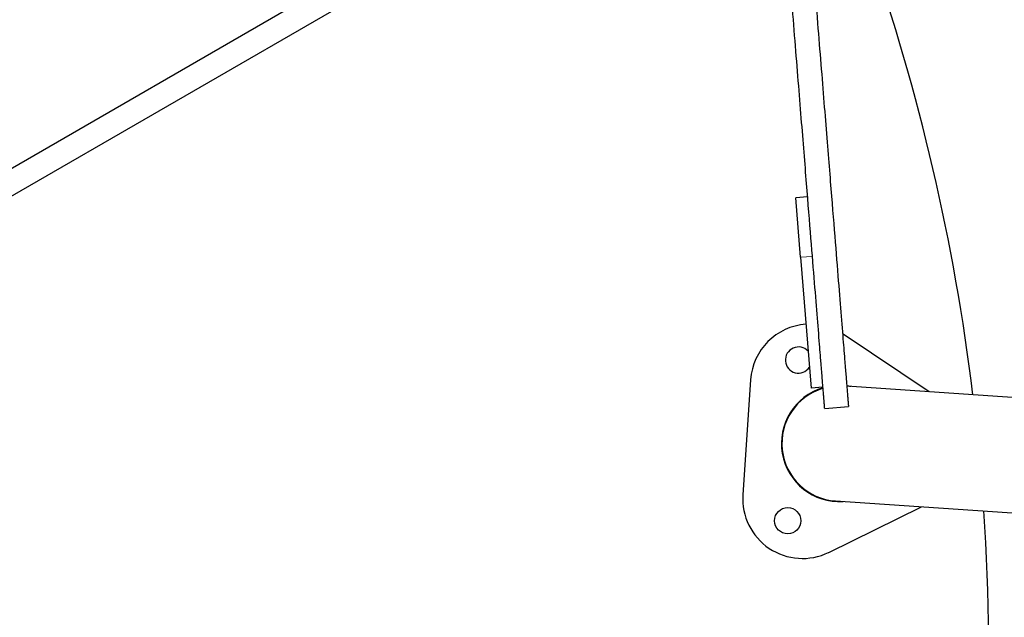
# Model space of a CAD drawing. Units: millimetres. Extents: x 4168 to 11063, y -72 to 7283.
# Drawn here: x 6732 to 7145, y 5417 to 5668 of the extents above; entities that cross this region are included whole.
import ezdxf

# ---------------------------------------------------------------- set-up
doc = ezdxf.new("R2010")
doc.units = ezdxf.units.MM
doc.header["$LTSCALE"] = 50
for name, color, linetype, lineweight in [('Widoczne (ISO)', 7, 'Continuous', 25), ('Widoczne wąskie (ISO)', 7, 'Continuous', 15), ('Wymiar (ISO)', 116, 'Continuous', 18)]:
    doc.layers.add(name, color=color, linetype=linetype, lineweight=lineweight)
doc.styles.add('Tekst etykiety (ISO)', font='tahoma.ttf')
doc.dimstyles.new('Domyślne (ISO)', dxfattribs={"dimscale": 50, "dimtxt": 3.5, "dimasz": 2.5, "dimexe": 3.175, "dimexo": 0, "dimgap": 0.762, "dimtad": 1, "dimtoh": 1, "dimdec": 0, "dimrnd": 1e-08, "dimzin": 0, "dimtxsty": 'Tekst etykiety (ISO)', "dimcen": 0.09, "dimdle": 10, "dimclrd": 256, "dimclre": 256, "dimclrt": 256, "dimadec": 0, "dimazin": 0, "dimtfac": 0.714286, "dimtdec": 0, "dimtmove": 0, "dimatfit": 3, "dimfxl": 0, "dimtolj": 1, "dimtzin": 0, "dimlwd": -1, "dimlwe": -1, "dimarcsym": 0})

# ---------------------------------------------------------------- blocks, each defined once
blk = doc.blocks.new('*D18')
at = {"layer": 'Defpoints', "color": 0}
for p in [(7024.42, 7283.47), (6967.02, 3205.57), (10554.3, 3205.57)]:
    blk.add_point(p, dxfattribs=at)
at = {"layer": 'Wymiar (ISO)'}
for p, q in [((7024.42, 7283.47), (10713.05, 7283.47)), ((10554.3, 7158.47), (10554.3, 3330.57)), ((6967.02, 3205.57), (10713.05, 3205.57))]:
    blk.add_line(p, q, dxfattribs=at)
for points in [[(10533.47, 7158.47), (10575.14, 7158.47), (10554.3, 7283.47)], [(10533.47, 3330.57), (10575.14, 3330.57), (10554.3, 3205.57)]]:
    blk.add_solid(points, dxfattribs=at)
at = {"layer": 'Wymiar (ISO)', "insert": (10333.21, 5244.52), "char_height": 175, "attachment_point": 2, "rotation": 90, "style": 'Tekst etykiety (ISO)'}
blk.add_mtext('\\A1;4078', dxfattribs=at)
blk = doc.blocks.new('*D20')
at = {"layer": 'Defpoints', "color": 0}
for p in [(7048.69, 5841.47), (8833.07, 5841.47), (6962.06, 4660.25)]:
    blk.add_point(p, dxfattribs=at)
at = {"layer": 'Wymiar (ISO)'}
for p, q in [((7048.69, 5841.47), (8991.82, 5841.47)), ((8833.07, 4785.25), (8833.07, 5716.47)), ((6962.06, 4660.25), (8991.82, 4660.25))]:
    blk.add_line(p, q, dxfattribs=at)
for points in [[(8812.23, 5716.47), (8853.9, 5716.47), (8833.07, 5841.47)], [(8812.23, 4785.25), (8853.9, 4785.25), (8833.07, 4660.25)]]:
    blk.add_solid(points, dxfattribs=at)
at = {"layer": 'Wymiar (ISO)', "insert": (8611.97, 5250.86), "char_height": 175, "attachment_point": 2, "rotation": 90, "style": 'Tekst etykiety (ISO)'}
blk.add_mtext('\\A1;1181', dxfattribs=at)

msp = doc.modelspace()

# ---------------------------------------------------------------- linework, layer by layer
at = {"layer": 'Widoczne (ISO)'}
for p, q in [((7000.12, 5762.22), (6432.27, 5434.37)), ((6437.27, 5425.71), (7005.12, 5753.56)), ((7062.64, 5593.57), (7057.66, 5593.17)), ((7059.67, 5568.25), (7057.66, 5593.17)), ((7059.67, 5568.25), (7064.08, 5513.43)), ((7113.64, 5511.84), (7077.59, 5536.01)), ((7038.73, 5516.91), (7035.49, 5468.62)), ((7069.07, 5513.83), (7064.08, 5513.43)), ((7282, 5500.56), (7079.07, 5514.16)), ((7069.79, 5504.86), (7079.76, 5505.66)), ((7074.38, 5466.07), (7278.77, 5452.36)), ((7071.46, 5444.51), (7110.41, 5463.65))]:
    msp.add_line(p, q, dxfattribs=at)
msp.add_circle((7054.28, 5457.77), 5.5, dxfattribs=at)
for centre, radius, start, end in [((7125.44, 4889.45), 900, 100.18117, 139.94437), ((6238.62, 5401.46), 900, 6.96584, 19.23518), ((7063.67, 5515.24), 25, 93.9944, 176.1648), ((7063.67, 5515.24), 25, 56.1648, 56.9675), ((7058.79, 5525.16), 5.5, 42.6708, 326.5428), ((7075.99, 5490.16), 24.35, 106.4561, 273.5133), ((7075.99, 5490.16), 24.15, 106.5557, 266.1648), ((7075.99, 5490.16), 24.35, 78.8162, 82.7574), ((7060.43, 5466.95), 25, 176.1648, 296.1648), ((6238.62, 5401.46), 900, 336.78515, 3.85013)]:
    msp.add_arc(centre, radius, start, end, dxfattribs=at)
for points in [[(7061.69, 5729.9), (7073.15, 5587.66), (7078.14, 5525.7), (7079.11, 5513.68), (7079.76, 5505.66)], [(7069.79, 5504.86), (7069.15, 5512.87), (7068.18, 5524.9), (7063.18, 5586.85), (7051.72, 5729.1)]]:
    msp.add_open_spline(points, degree=4, dxfattribs=at)
at = {"layer": 'Widoczne wąskie (ISO)'}
msp.add_line((7064.4, 5568.63), (7059.92, 5568.27), dxfattribs=at)

# ---------------------------------------------------------------- dimensions: what is measured, and where the dimension line sits
at = {"layer": 'Wymiar (ISO)'}
for base, p1, p2, picture, middle in [((10554.3, 3205.57), (7024.42, 7283.47), (6967.02, 3205.57), '*D18', (10554.3, 5244.52)), ((8833.07, 5841.47), (6962.06, 4660.25), (7048.69, 5841.47), '*D20', (8833.07, 5250.86))]:
    dim = msp.add_linear_dim(base=base, p1=p1, p2=p2, angle=90, dimstyle='Domyślne (ISO)', override={"dimtoh": 0, "dimdec": 0, "dimtp": 0, "dimtm": 0, "dimtdec": 0, "dimtofl": 0, "dimatfit": 1}, dxfattribs=at)
    dim.commit()
    dim.dimension.update_dxf_attribs({"geometry": picture, "text_midpoint": middle, "dimtype": 160})

doc.saveas('drawing.dxf')
